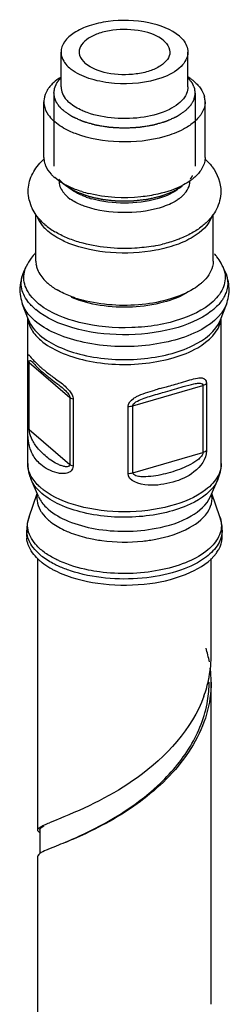
# Model space of a CAD drawing. Units: millimetres. Extents: x 0 to 1200, y 0 to 849.
# Drawn here: x 165 to 176, y 509 to 558 of the extents above; entities that cross this region are included whole.
import ezdxf

# ---------------------------------------------------------------- set-up
doc = ezdxf.new("R2010")
doc.units = ezdxf.units.MM
doc.header["$LTSCALE"] = 66
doc.layers.get('0').update_dxf_attribs({"linetype": 'CONTINUOUS'})
doc.layers.add('ASSI', color=7, linetype='CONTINUOUS')
doc.layers.add('GEOM', color=7, linetype='CONTINUOUS')

msp = doc.modelspace()

# ---------------------------------------------------------------- linework, layer by layer
at = {"color": 2, "linetype": 'CONTINUOUS'}
for p, q in [((166.828, 554.687), (166.828, 551.049)), ((173.828, 554.687), (173.828, 551.049))]:
    msp.add_line(p, q, dxfattribs=at)
for points, knots in [([(167.297, 553.812), (167.272, 553.837), (167.234, 553.875), (167.191, 553.919), (167.166, 553.944), (167.147, 553.963), (167.128, 553.982), (167.114, 553.997), (167.105, 554.006), (167.101, 554.01), (167.098, 554.013), (167.095, 554.017), (167.091, 554.023), (167.085, 554.031), (167.076, 554.045), (167.064, 554.062), (167.045, 554.089), (167.022, 554.124), (166.999, 554.158), (166.98, 554.186), (166.968, 554.203), (166.959, 554.216), (166.953, 554.225), (166.949, 554.231), (166.947, 554.234), (166.946, 554.238), (166.944, 554.242), (166.94, 554.253), (166.933, 554.269), (166.925, 554.29), (166.916, 554.312), (166.908, 554.333), (166.9, 554.354), (166.891, 554.376), (166.883, 554.397), (166.876, 554.415), (166.87, 554.429), (166.866, 554.44), (166.862, 554.449), (166.86, 554.455), (166.858, 554.458), (166.857, 554.461), (166.857, 554.464), (166.856, 554.467), (166.856, 554.474), (166.855, 554.483), (166.853, 554.494), (166.851, 554.508), (166.849, 554.526), (166.846, 554.548), (166.844, 554.57), (166.841, 554.591), (166.838, 554.613), (166.835, 554.635), (166.833, 554.653), (166.831, 554.667), (166.83, 554.676), (166.829, 554.684), (166.829, 554.688), (166.828, 554.692), (166.828, 554.695), (166.829, 554.702), (166.831, 554.711), (166.833, 554.725), (166.835, 554.743), (166.839, 554.772), (166.844, 554.808), (166.849, 554.844), (166.853, 554.873), (166.856, 554.891), (166.858, 554.906), (166.859, 554.915), (166.86, 554.921), (166.861, 554.925), (166.862, 554.929), (166.864, 554.933), (166.867, 554.94), (166.871, 554.95), (166.877, 554.964), (166.885, 554.982), (166.894, 555.004), (166.906, 555.033), (166.927, 555.084), (166.945, 555.128), (166.957, 555.157)], [0, 0, 0, 0, 0.0625, 0.09375, 0.109375, 0.125, 0.140625, 0.15625, 0.160156, 0.164062, 0.166016, 0.167969, 0.171875, 0.179688, 0.1875, 0.203125, 0.21875, 0.25, 0.28125, 0.296875, 0.3125, 0.320312, 0.328125, 0.332031, 0.333984, 0.335938, 0.339844, 0.34375, 0.359375, 0.375, 0.390625, 0.40625, 0.421875, 0.4375, 0.453125, 0.46875, 0.476562, 0.484375, 0.492188, 0.496094, 0.498047, 0.5, 0.501953, 0.503906, 0.507812, 0.515625, 0.523438, 0.53125, 0.546875, 0.5625, 0.578125, 0.59375, 0.609375, 0.625, 0.640625, 0.648438, 0.65625, 0.660156, 0.664062, 0.666016, 0.667969, 0.671875, 0.679688, 0.6875, 0.703125, 0.71875, 0.75, 0.78125, 0.796875, 0.8125, 0.820312, 0.828125, 0.832031, 0.833984, 0.835938, 0.839844, 0.84375, 0.851562, 0.859375, 0.875, 0.890625, 0.90625, 0.9375, 1, 1, 1, 1]), ([(166.957, 555.157), (166.961, 555.163), (166.967, 555.175), (166.976, 555.189), (166.982, 555.2), (166.986, 555.206), (166.99, 555.212), (166.995, 555.22), (167.002, 555.23), (167.008, 555.24), (167.013, 555.248), (167.018, 555.255), (167.022, 555.261), (167.027, 555.268), (167.033, 555.276), (167.04, 555.285), (167.045, 555.292), (167.049, 555.298), (167.052, 555.302), (167.056, 555.307), (167.061, 555.313), (167.067, 555.321), (167.075, 555.331), (167.082, 555.341), (167.088, 555.349), (167.093, 555.355), (167.098, 555.36), (167.104, 555.367), (167.111, 555.376), (167.119, 555.384), (167.125, 555.391), (167.129, 555.397), (167.134, 555.401), (167.138, 555.406), (167.147, 555.416), (167.16, 555.43), (167.172, 555.442), (167.178, 555.449)], [0, 0, 0, 0, 0.0625, 0.125, 0.15625, 0.171875, 0.1875, 0.21875, 0.25, 0.28125, 0.3125, 0.328125, 0.34375, 0.375, 0.40625, 0.4375, 0.46875, 0.484375, 0.5, 0.515625, 0.53125, 0.5625, 0.59375, 0.625, 0.65625, 0.671875, 0.6875, 0.71875, 0.75, 0.78125, 0.8125, 0.828125, 0.84375, 0.859375, 0.875, 0.9375, 1, 1, 1, 1]), ([(173.479, 555.449), (173.504, 555.416), (173.542, 555.367), (173.587, 555.31), (173.612, 555.277), (173.631, 555.253), (173.647, 555.232), (173.66, 555.216), (173.668, 555.206), (173.674, 555.197), (173.678, 555.192), (173.681, 555.188), (173.683, 555.185), (173.684, 555.182), (173.687, 555.175), (173.691, 555.165), (173.697, 555.152), (173.702, 555.139), (173.71, 555.121), (173.723, 555.091), (173.741, 555.047), (173.76, 555.003), (173.773, 554.972), (173.78, 554.955), (173.786, 554.942), (173.791, 554.928), (173.795, 554.919), (173.798, 554.912), (173.799, 554.909), (173.8, 554.907), (173.801, 554.905), (173.801, 554.901), (173.801, 554.896), (173.802, 554.887), (173.803, 554.876), (173.805, 554.858), (173.807, 554.836), (173.809, 554.81), (173.812, 554.784), (173.814, 554.758), (173.816, 554.731), (173.819, 554.705), (173.821, 554.683), (173.822, 554.666), (173.824, 554.652), (173.825, 554.641), (173.825, 554.634), (173.826, 554.629), (173.826, 554.626), (173.825, 554.623), (173.824, 554.618), (173.822, 554.611), (173.82, 554.599), (173.817, 554.586), (173.812, 554.568), (173.807, 554.546), (173.801, 554.519), (173.795, 554.493), (173.789, 554.466), (173.782, 554.439), (173.776, 554.412), (173.771, 554.39), (173.767, 554.372), (173.764, 554.361), (173.762, 554.352), (173.761, 554.347), (173.76, 554.342), (173.758, 554.339), (173.756, 554.336), (173.753, 554.33), (173.747, 554.32), (173.74, 554.308), (173.733, 554.295), (173.723, 554.278), (173.706, 554.249), (173.682, 554.206), (173.658, 554.164), (173.641, 554.135), (173.631, 554.118), (173.624, 554.105), (173.617, 554.093), (173.611, 554.083), (173.608, 554.077), (173.606, 554.074), (173.605, 554.072), (173.603, 554.07), (173.6, 554.066), (173.595, 554.061), (173.588, 554.053), (173.578, 554.043), (173.563, 554.027), (173.543, 554.006), (173.52, 553.982), (173.49, 553.95), (173.436, 553.893), (173.39, 553.844), (173.359, 553.812)], [0, 0, 0, 0, 0.0625, 0.09375, 0.109375, 0.125, 0.140625, 0.148438, 0.15625, 0.160156, 0.164062, 0.166016, 0.167969, 0.169922, 0.171875, 0.179688, 0.1875, 0.195312, 0.203125, 0.21875, 0.25, 0.28125, 0.296875, 0.304688, 0.3125, 0.320312, 0.328125, 0.330078, 0.332031, 0.333008, 0.333984, 0.335938, 0.339844, 0.34375, 0.351562, 0.359375, 0.375, 0.390625, 0.40625, 0.421875, 0.4375, 0.453125, 0.46875, 0.476562, 0.484375, 0.492188, 0.496094, 0.498047, 0.5, 0.501953, 0.503906, 0.507812, 0.515625, 0.523438, 0.53125, 0.546875, 0.5625, 0.578125, 0.59375, 0.609375, 0.625, 0.640625, 0.648438, 0.65625, 0.660156, 0.664062, 0.666016, 0.667969, 0.669922, 0.671875, 0.679688, 0.6875, 0.695312, 0.703125, 0.71875, 0.75, 0.78125, 0.796875, 0.804688, 0.8125, 0.820312, 0.828125, 0.830078, 0.832031, 0.833008, 0.833984, 0.835938, 0.839844, 0.84375, 0.851562, 0.859375, 0.875, 0.890625, 0.90625, 0.9375, 1, 1, 1, 1]), ([(173.359, 553.812), (173.337, 553.796), (173.292, 553.765), (173.225, 553.719), (173.158, 553.673), (173.102, 553.634), (173.057, 553.603), (173.023, 553.58), (172.99, 553.557), (172.964, 553.54), (172.948, 553.528), (172.941, 553.523), (172.935, 553.52), (172.93, 553.516), (172.921, 553.512), (172.91, 553.507), (172.896, 553.501), (172.878, 553.493), (172.857, 553.483), (172.829, 553.47), (172.793, 553.454), (172.751, 553.435), (172.694, 553.41), (172.623, 553.378), (172.552, 553.346), (172.496, 553.32), (172.46, 553.305), (172.432, 553.292), (172.414, 553.284), (172.4, 553.277), (172.386, 553.271), (172.365, 553.265), (172.341, 553.258), (172.308, 553.248), (172.267, 553.236), (172.217, 553.222), (172.151, 553.203), (172.069, 553.179), (171.986, 553.155), (171.92, 553.136), (171.871, 553.122), (171.829, 553.11), (171.796, 553.101), (171.771, 553.094), (171.751, 553.087), (171.733, 553.085), (171.715, 553.082), (171.692, 553.078), (171.656, 553.072), (171.61, 553.065), (171.538, 553.053), (171.447, 553.038), (171.339, 553.021), (171.248, 553.006), (171.184, 552.996), (171.148, 552.99), (171.121, 552.985), (171.098, 552.982), (171.08, 552.979), (171.067, 552.977), (171.055, 552.975), (171.046, 552.974), (171.032, 552.973), (171.001, 552.972), (170.953, 552.969), (170.897, 552.966), (170.84, 552.963), (170.764, 552.959), (170.669, 552.954), (170.574, 552.949), (170.499, 552.945), (170.451, 552.943), (170.413, 552.941), (170.385, 552.939), (170.361, 552.938), (170.345, 552.937), (170.335, 552.937), (170.328, 552.936), (170.321, 552.937), (170.312, 552.937), (170.295, 552.938), (170.271, 552.939), (170.243, 552.941), (170.205, 552.943), (170.158, 552.945), (170.082, 552.949), (169.987, 552.954), (169.892, 552.959), (169.816, 552.963), (169.76, 552.966), (169.703, 552.969), (169.655, 552.972), (169.625, 552.973), (169.61, 552.974), (169.601, 552.975), (169.59, 552.977), (169.576, 552.979), (169.558, 552.982), (169.535, 552.985), (169.508, 552.99), (169.472, 552.996), (169.408, 553.006), (169.318, 553.021), (169.209, 553.038), (169.118, 553.053), (169.046, 553.065), (169.001, 553.072), (168.964, 553.078), (168.942, 553.082), (168.924, 553.085), (168.905, 553.087), (168.885, 553.094), (168.86, 553.101), (168.827, 553.11), (168.786, 553.122), (168.736, 553.136), (168.67, 553.155), (168.588, 553.179), (168.505, 553.203), (168.439, 553.222), (168.39, 553.236), (168.348, 553.248), (168.315, 553.258), (168.291, 553.265), (168.27, 553.271), (168.256, 553.277), (168.242, 553.284), (168.224, 553.292), (168.196, 553.305), (168.16, 553.32), (168.104, 553.346), (168.033, 553.378), (167.962, 553.41), (167.906, 553.435), (167.863, 553.454), (167.828, 553.47), (167.799, 553.483), (167.778, 553.493), (167.76, 553.501), (167.746, 553.507), (167.736, 553.512), (167.727, 553.516), (167.721, 553.52), (167.716, 553.523), (167.709, 553.528), (167.692, 553.54), (167.667, 553.557), (167.633, 553.58), (167.599, 553.603), (167.555, 553.634), (167.499, 553.673), (167.431, 553.719), (167.364, 553.765), (167.319, 553.796), (167.297, 553.812)], [0, 0, 0, 0, 0.015625, 0.03125, 0.046875, 0.0625, 0.070312, 0.078125, 0.085938, 0.09375, 0.095703, 0.097656, 0.098633, 0.099609, 0.101562, 0.103516, 0.105469, 0.109375, 0.113281, 0.117188, 0.125, 0.132812, 0.140625, 0.15625, 0.171875, 0.179688, 0.1875, 0.191406, 0.195312, 0.197266, 0.199219, 0.203125, 0.207031, 0.210938, 0.21875, 0.226562, 0.234375, 0.25, 0.265625, 0.273438, 0.28125, 0.289062, 0.292969, 0.296875, 0.300781, 0.302734, 0.304688, 0.308594, 0.3125, 0.320312, 0.328125, 0.34375, 0.359375, 0.375, 0.382812, 0.386719, 0.390625, 0.394531, 0.396484, 0.398438, 0.400391, 0.401367, 0.402344, 0.40625, 0.414062, 0.421875, 0.429688, 0.4375, 0.453125, 0.46875, 0.476562, 0.484375, 0.488281, 0.492188, 0.496094, 0.498047, 0.499023, 0.5, 0.500977, 0.501953, 0.503906, 0.507812, 0.511719, 0.515625, 0.523438, 0.53125, 0.546875, 0.5625, 0.570312, 0.578125, 0.585938, 0.59375, 0.597656, 0.598633, 0.599609, 0.601562, 0.603516, 0.605469, 0.609375, 0.613281, 0.617188, 0.625, 0.640625, 0.65625, 0.671875, 0.679688, 0.6875, 0.691406, 0.695312, 0.697266, 0.699219, 0.703125, 0.707031, 0.710938, 0.71875, 0.726562, 0.734375, 0.75, 0.765625, 0.773438, 0.78125, 0.789062, 0.792969, 0.796875, 0.800781, 0.802734, 0.804688, 0.808594, 0.8125, 0.820312, 0.828125, 0.84375, 0.859375, 0.867188, 0.875, 0.882812, 0.886719, 0.890625, 0.894531, 0.896484, 0.898438, 0.900391, 0.901367, 0.902344, 0.904297, 0.90625, 0.914062, 0.921875, 0.929688, 0.9375, 0.953125, 0.96875, 0.984375, 1, 1, 1, 1]), ([(167.297, 550.174), (167.293, 550.178), (167.284, 550.186), (167.272, 550.196), (167.264, 550.203), (167.26, 550.207), (167.255, 550.212), (167.248, 550.218), (167.238, 550.227), (167.226, 550.239), (167.211, 550.253), (167.197, 550.268), (167.182, 550.282), (167.169, 550.297), (167.155, 550.311), (167.141, 550.326), (167.129, 550.34), (167.115, 550.355), (167.098, 550.375), (167.086, 550.39), (167.077, 550.401)], [0, 0, 0, 0, 0.0625, 0.125, 0.15625, 0.171875, 0.1875, 0.21875, 0.25, 0.3125, 0.375, 0.4375, 0.5, 0.5625, 0.625, 0.6875, 0.75, 0.8125, 0.875, 1, 1, 1, 1]), ([(173.699, 550.579), (173.695, 550.571), (173.687, 550.557), (173.673, 550.535), (173.662, 550.516), (173.652, 550.502), (173.645, 550.491), (173.638, 550.48), (173.63, 550.469), (173.623, 550.459), (173.616, 550.45), (173.611, 550.442), (173.608, 550.438), (173.605, 550.434), (173.602, 550.43), (173.596, 550.423), (173.588, 550.413), (173.582, 550.405), (173.579, 550.401)], [0, 0, 0, 0, 0.125, 0.25, 0.375, 0.4375, 0.5, 0.5625, 0.625, 0.6875, 0.75, 0.78125, 0.8125, 0.828125, 0.84375, 0.875, 0.9375, 1, 1, 1, 1]), ([(173.186, 550.039), (173.141, 550.013), (173.073, 549.974), (172.982, 549.923), (172.914, 549.884), (172.858, 549.852), (172.813, 549.826), (172.784, 549.81), (172.762, 549.797), (172.745, 549.787), (172.731, 549.779), (172.719, 549.773), (172.712, 549.769), (172.707, 549.766), (172.702, 549.763), (172.697, 549.761), (172.69, 549.759), (172.681, 549.756), (172.66, 549.748), (172.629, 549.736), (172.587, 549.721), (172.531, 549.7), (172.461, 549.674), (172.377, 549.642), (172.307, 549.616), (172.251, 549.596), (172.209, 549.58), (172.174, 549.567), (172.146, 549.557), (172.129, 549.55), (172.115, 549.545), (172.106, 549.542), (172.098, 549.54), (172.09, 549.538), (172.076, 549.535), (172.056, 549.53), (172.024, 549.523), (171.985, 549.514), (171.921, 549.5), (171.842, 549.482), (171.747, 549.46), (171.667, 549.442), (171.604, 549.428), (171.556, 549.417), (171.516, 549.408), (171.485, 549.401), (171.465, 549.396), (171.449, 549.393), (171.439, 549.39), (171.431, 549.388), (171.423, 549.387), (171.408, 549.386), (171.387, 549.383), (171.352, 549.38), (171.31, 549.375), (171.242, 549.368), (171.157, 549.359), (171.054, 549.347), (170.969, 549.338), (170.901, 549.331), (170.85, 549.325), (170.799, 549.32), (170.756, 549.315), (170.722, 549.311), (170.701, 549.309), (170.683, 549.309), (170.666, 549.309), (170.644, 549.309), (170.618, 549.309), (170.583, 549.309), (170.522, 549.309), (170.435, 549.309), (170.33, 549.309), (170.226, 549.309), (170.139, 549.309), (170.077, 549.309), (170.043, 549.309), (170.016, 549.309), (169.995, 549.309), (169.977, 549.309), (169.96, 549.309), (169.939, 549.311), (169.905, 549.315), (169.863, 549.319), (169.813, 549.325), (169.763, 549.33), (169.696, 549.337), (169.612, 549.346), (169.511, 549.357), (169.427, 549.366), (169.36, 549.373), (169.318, 549.377), (169.285, 549.381), (169.264, 549.383), (169.249, 549.385), (169.241, 549.386), (169.233, 549.388), (169.223, 549.39), (169.207, 549.394), (169.187, 549.398), (169.155, 549.405), (169.116, 549.414), (169.068, 549.425), (169.004, 549.439), (168.925, 549.457), (168.829, 549.478), (168.75, 549.496), (168.686, 549.51), (168.646, 549.519), (168.615, 549.526), (168.595, 549.531), (168.581, 549.534), (168.573, 549.536), (168.565, 549.537), (168.556, 549.541), (168.542, 549.546), (168.524, 549.552), (168.496, 549.563), (168.461, 549.576), (168.419, 549.591), (168.363, 549.612), (168.293, 549.638), (168.209, 549.669), (168.138, 549.694), (168.082, 549.715), (168.04, 549.731), (168.008, 549.742), (167.987, 549.75), (167.979, 549.753), (167.972, 549.756), (167.966, 549.758), (167.962, 549.76), (167.956, 549.763), (167.949, 549.768), (167.937, 549.774), (167.923, 549.782), (167.905, 549.792), (167.882, 549.805), (167.853, 549.822), (167.807, 549.848), (167.749, 549.881), (167.679, 549.92), (167.586, 549.973), (167.517, 550.013), (167.47, 550.039)], [0, 0, 0, 0, 0.03125, 0.046875, 0.0625, 0.078125, 0.085938, 0.09375, 0.097656, 0.101562, 0.105469, 0.107422, 0.109375, 0.110352, 0.111328, 0.112305, 0.113281, 0.115234, 0.117188, 0.125, 0.132812, 0.140625, 0.15625, 0.171875, 0.1875, 0.195312, 0.203125, 0.210938, 0.214844, 0.21875, 0.220703, 0.222656, 0.223633, 0.224609, 0.226562, 0.230469, 0.234375, 0.242188, 0.25, 0.265625, 0.28125, 0.296875, 0.304688, 0.3125, 0.320312, 0.324219, 0.328125, 0.330078, 0.332031, 0.333008, 0.333984, 0.335938, 0.339844, 0.34375, 0.351562, 0.359375, 0.375, 0.390625, 0.40625, 0.414062, 0.421875, 0.429688, 0.4375, 0.441406, 0.445312, 0.447266, 0.449219, 0.453125, 0.457031, 0.460938, 0.46875, 0.484375, 0.5, 0.515625, 0.53125, 0.539062, 0.542969, 0.546875, 0.550781, 0.552734, 0.554688, 0.558594, 0.5625, 0.570312, 0.578125, 0.585938, 0.59375, 0.609375, 0.625, 0.640625, 0.648438, 0.65625, 0.660156, 0.664062, 0.666016, 0.666992, 0.667969, 0.669922, 0.671875, 0.675781, 0.679688, 0.6875, 0.695312, 0.703125, 0.71875, 0.734375, 0.75, 0.757812, 0.765625, 0.769531, 0.773438, 0.775391, 0.776367, 0.777344, 0.779297, 0.78125, 0.785156, 0.789062, 0.796875, 0.804688, 0.8125, 0.828125, 0.84375, 0.859375, 0.867188, 0.875, 0.882812, 0.884766, 0.886719, 0.887695, 0.888672, 0.889648, 0.890625, 0.892578, 0.894531, 0.898438, 0.902344, 0.90625, 0.914062, 0.921875, 0.9375, 0.953125, 0.96875, 1, 1, 1, 1])]:
    msp.add_open_spline(points, degree=3, knots=knots, dxfattribs=at)
at = {"layer": 'ASSI', "color": 7, "linetype": 'CONTINUOUS'}
for p, q in [((167.178, 554.99), (167.178, 556.722)), ((173.478, 554.99), (173.478, 556.722)), ((167.062, 555.408), (167.178, 555.49)), ((173.594, 555.408), (173.478, 555.49)), ((166.328, 551.482), (166.328, 554.254)), ((174.328, 551.482), (174.328, 554.254)), ((167.062, 550.328), (166.864, 550.482)), ((167.675, 549.895), (167.291, 550.166)), ((165.928, 546.329), (165.928, 548.659)), ((174.728, 546.329), (174.728, 548.662)), ((165.333, 545.798), (165.456, 546.069)), ((175.324, 545.798), (175.2, 546.069)), ((165.564, 543.411), (165.275, 544.176)), ((175.092, 543.411), (175.381, 544.176)), ((165.528, 541.412), (165.528, 543.507)), ((175.128, 536.264), (175.128, 543.507)), ((165.528, 536.264), (165.528, 538.081)), ((166.062, 534.62), (165.697, 535.464)), ((174.594, 534.62), (174.96, 535.464)), ((165.593, 533.617), (165.998, 534.769)), ((175.063, 533.617), (174.658, 534.769)), ((165.478, 532.646), (165.478, 532.952)), ((175.178, 532.646), (175.178, 532.952)), ((166.028, 518.039), (166.028, 531.542)), ((174.628, 526.699), (174.628, 531.541)), ((174.628, 509.379), (174.628, 525.4)), ((166.028, 500.719), (166.028, 516.74))]:
    msp.add_line(p, q, dxfattribs=at)
for centre, radius, start, end in [((172.064, 553.24), 2.654, 51.1473, 54.7786), ((172.23, 553.448), 2.387, 49.119, 51.118), ((167.335, 554.253), 1.007, 172.5288, 179.9944), ((173.292, 554.25), 1.036, 3.8194, 14.794), ((173.324, 554.253), 1.004, 0.0096, 3.748), ((168.322, 554.938), 2.227, 227.0355, 229.1177), ((168.162, 551.998), 1.996, 222.233, 226.7471), ((168.315, 552.158), 2.216, 226.7119, 229.1215), ((172.061, 552.498), 2.657, 305.2312, 308.764), ((169.985, 555.484), 5.968, 252.7595, 256.1787), ((169.935, 553.706), 4.455, 250.0842, 253.9433), ((167.037, 546.33), 1.108, 180.0111, 187.0408), ((168.713, 547.864), 3.432, 234.8646, 239.8021), ((169.882, 550.496), 6.321, 251.6995, 255.0001), ((166.696, 532.646), 1.218, 179.9956, 184.0691), ((173.96, 532.646), 1.218, 355.8417, 359.9906)]:
    msp.add_arc(centre, radius, start, end, dxfattribs=at)
for points, knots in [([(173.056, 557.509), (172.637, 557.872), (171.419, 558.298), (169.859, 558.343), (168.61, 558.074), (167.859, 557.741), (167.33, 557.298), (167.178, 556.899), (167.178, 556.722)], [0, 0, 0, 0, 0.249417, 0.552747, 0.696543, 0.820627, 0.920012, 1, 1, 1, 1]), ([(172.277, 557.284), (171.977, 557.543), (171.107, 557.847), (169.993, 557.88), (169.101, 557.688), (168.564, 557.45), (168.186, 557.134), (168.078, 556.848), (168.078, 556.722)], [0, 0, 0, 0, 0.249424, 0.552762, 0.696555, 0.820637, 0.920014, 1, 1, 1, 1]), ([(172.277, 557.284), (172.323, 557.244), (172.477, 557.093), (172.578, 556.876), (172.578, 556.722)], [0, 0, 0, 0, 0.285604, 1, 1, 1, 1]), ([(173.056, 557.509), (173.121, 557.453), (173.336, 557.242), (173.478, 556.938), (173.478, 556.722)], [0, 0, 0, 0, 0.28565, 1, 1, 1, 1]), ([(167.178, 556.722), (167.178, 556.653), (167.219, 556.348), (167.423, 556.088), (167.6, 555.934)], [0, 0, 0, 0, 0.227655, 1, 1, 1, 1]), ([(168.078, 556.722), (168.078, 556.672), (168.107, 556.455), (168.253, 556.269), (168.38, 556.159)], [0, 0, 0, 0, 0.227639, 1, 1, 1, 1]), ([(172.578, 556.722), (172.578, 556.595), (172.47, 556.31), (172.092, 555.994), (171.555, 555.756), (170.663, 555.564), (169.549, 555.596), (168.679, 555.9), (168.38, 556.159)], [0, 0, 0, 0, 0.079986, 0.179363, 0.303445, 0.447238, 0.750576, 1, 1, 1, 1]), ([(173.478, 556.722), (173.478, 556.457), (173.113, 555.847), (172.526, 555.573), (172.18, 555.447)], [0, 0, 0, 0, 0.417475, 1, 1, 1, 1]), ([(172.18, 555.447), (171.44, 555.179), (170.221, 555.064), (168.732, 555.32), (168.054, 555.607), (167.781, 555.795)], [0, 0, 0, 0, 0.521389, 0.780347, 1, 1, 1, 1]), ([(166.585, 554.958), (166.551, 554.913), (166.433, 554.74), (166.357, 554.537), (166.337, 554.384)], [0, 0, 0, 0, 0.267262, 1, 1, 1, 1]), ([(166.328, 554.254), (166.328, 554.199), (166.347, 553.971), (166.443, 553.754), (166.54, 553.611)], [0, 0, 0, 0, 0.240091, 1, 1, 1, 1]), ([(168.477, 553.715), (168.39, 553.747), (168.08, 553.872), (167.784, 554.043), (167.6, 554.202)], [0, 0, 0, 0, 0.27493, 1, 1, 1, 1]), ([(173.324, 554.503), (173.144, 554.226), (172.477, 553.764), (171.259, 553.431), (169.859, 553.378), (168.911, 553.558), (168.477, 553.715)], [0, 0, 0, 0, 0.192273, 0.446533, 0.730993, 1, 1, 1, 1]), ([(174.328, 554.254), (174.328, 554.193), (174.306, 553.941), (174.187, 553.703), (174.072, 553.549)], [0, 0, 0, 0, 0.238222, 1, 1, 1, 1]), ([(167.893, 552.667), (167.792, 552.706), (167.428, 552.86), (167.081, 553.065), (166.864, 553.254)], [0, 0, 0, 0, 0.273743, 1, 1, 1, 1]), ([(174.072, 553.549), (174.036, 553.502), (173.871, 553.305), (173.667, 553.144), (173.502, 553.036)], [0, 0, 0, 0, 0.230293, 1, 1, 1, 1]), ([(173.502, 553.036), (173.419, 552.982), (173.049, 552.766), (172.645, 552.613), (172.328, 552.521)], [0, 0, 0, 0, 0.229585, 1, 1, 1, 1]), ([(172.328, 552.521), (171.599, 552.311), (170.087, 552.157), (168.581, 552.403), (167.893, 552.667)], [0, 0, 0, 0, 0.507279, 1, 1, 1, 1]), ([(174.328, 551.482), (174.328, 551.422), (174.306, 551.169), (174.187, 550.931), (174.072, 550.778)], [0, 0, 0, 0, 0.238222, 1, 1, 1, 1]), ([(166.362, 551.221), (166.375, 551.172), (166.446, 550.965), (166.573, 550.78), (166.685, 550.657)], [0, 0, 0, 0, 0.234405, 1, 1, 1, 1]), ([(168.216, 549.784), (168.105, 549.818), (167.703, 549.957), (167.316, 550.148), (167.062, 550.328)], [0, 0, 0, 0, 0.271381, 1, 1, 1, 1]), ([(173.594, 550.328), (173.487, 550.252), (172.987, 549.948), (172.422, 549.761), (171.979, 549.661)], [0, 0, 0, 0, 0.223442, 1, 1, 1, 1]), ([(168.418, 549.518), (168.348, 549.544), (168.089, 549.646), (167.841, 549.777), (167.675, 549.895)], [0, 0, 0, 0, 0.268366, 1, 1, 1, 1]), ([(172.982, 549.895), (172.912, 549.845), (172.591, 549.644), (172.234, 549.506), (171.953, 549.425)], [0, 0, 0, 0, 0.227021, 1, 1, 1, 1]), ([(171.979, 549.661), (171.703, 549.598), (170.571, 549.418), (169.396, 549.482), (168.559, 549.688)], [0, 0, 0, 0, 0.2472, 1, 1, 1, 1]), ([(171.953, 549.425), (171.428, 549.274), (170.328, 549.142), (169.228, 549.274), (168.703, 549.425)], [0, 0, 0, 0, 0.499999, 1, 1, 1, 1]), ([(165.992, 548.553), (166.009, 548.505), (166.091, 548.307), (166.219, 548.129), (166.33, 548.009)], [0, 0, 0, 0, 0.235212, 1, 1, 1, 1]), ([(174.667, 548.562), (174.518, 548.122), (173.881, 547.555), (172.87, 547.103), (171.5, 546.745), (169.681, 546.663), (168.225, 546.95), (167.57, 547.213)], [0, 0, 0, 0, 0.180269, 0.299263, 0.433983, 0.725734, 1, 1, 1, 1]), ([(167.57, 547.213), (167.467, 547.255), (167.095, 547.419), (166.741, 547.634), (166.518, 547.827)], [0, 0, 0, 0, 0.272647, 1, 1, 1, 1]), ([(165.936, 546.194), (165.945, 546.126), (166.008, 545.836), (166.177, 545.577), (166.33, 545.411)], [0, 0, 0, 0, 0.233229, 1, 1, 1, 1]), ([(174.728, 546.329), (174.728, 546.238), (174.679, 545.842), (174.427, 545.496), (174.205, 545.289)], [0, 0, 0, 0, 0.229765, 1, 1, 1, 1]), ([(167.898, 544.495), (167.814, 544.523), (167.501, 544.635), (167.198, 544.775), (166.987, 544.898)], [0, 0, 0, 0, 0.264286, 1, 1, 1, 1]), ([(173.756, 544.95), (173.403, 544.731), (172.564, 544.386), (170.709, 544.042), (169.201, 544.135), (168.247, 544.391)], [0, 0, 0, 0, 0.220445, 0.475217, 1, 1, 1, 1]), ([(174.205, 545.289), (174.172, 545.258), (174.031, 545.134), (173.877, 545.026), (173.756, 544.95)], [0, 0, 0, 0, 0.237702, 1, 1, 1, 1]), ([(174.885, 531.817), (174.927, 531.875), (175.073, 532.099), (175.161, 532.363), (175.175, 532.558)], [0, 0, 0, 0, 0.267567, 1, 1, 1, 1]), ([(166.128, 531.434), (166.093, 531.464), (165.962, 531.583), (165.843, 531.717), (165.767, 531.823)], [0, 0, 0, 0, 0.262149, 1, 1, 1, 1]), ([(167.211, 530.789), (167.865, 530.514), (169.33, 530.186), (171.526, 530.212), (173.478, 530.689), (174.572, 531.386), (174.885, 531.817)], [0, 0, 0, 0, 0.261934, 0.545455, 0.803246, 1, 1, 1, 1]), ([(166.128, 531.434), (166.164, 531.402), (166.32, 531.274), (166.489, 531.161), (166.621, 531.083)], [0, 0, 0, 0, 0.237759, 1, 1, 1, 1]), ([(166.621, 531.083), (166.667, 531.056), (166.858, 530.947), (167.057, 530.853), (167.211, 530.789)], [0, 0, 0, 0, 0.240343, 1, 1, 1, 1])]:
    msp.add_open_spline(points, degree=3, knots=knots, dxfattribs=at)
for points in [[(167.781, 555.795), (167.718, 555.838), (167.658, 555.884), (167.6, 555.934)], [(167.062, 555.408), (166.948, 555.327), (166.839, 555.238), (166.741, 555.138)], [(173.792, 555.254), (173.855, 555.199), (173.916, 555.141), (173.972, 555.079)], [(166.741, 555.138), (166.685, 555.082), (166.632, 555.021), (166.585, 554.958)], [(167.178, 554.99), (167.178, 554.878), (167.203, 554.765), (167.247, 554.662)], [(167.247, 554.662), (167.296, 554.548), (167.368, 554.442), (167.45, 554.349)], [(173.409, 554.662), (173.386, 554.607), (173.357, 554.553), (173.324, 554.503)], [(173.478, 554.99), (173.478, 554.878), (173.453, 554.765), (173.409, 554.662)], [(173.972, 555.079), (174.024, 555.021), (174.072, 554.961), (174.116, 554.896)], [(174.116, 554.896), (174.195, 554.78), (174.258, 554.65), (174.294, 554.515)], [(167.45, 554.349), (167.497, 554.297), (167.547, 554.248), (167.6, 554.202)], [(166.54, 553.611), (166.616, 553.5), (166.706, 553.399), (166.804, 553.308)], [(166.328, 551.482), (166.328, 551.394), (166.34, 551.306), (166.362, 551.221)], [(174.072, 550.778), (174.024, 550.714), (173.971, 550.654), (173.916, 550.598)], [(173.916, 550.598), (173.856, 550.537), (173.792, 550.48), (173.725, 550.426)], [(166.33, 548.009), (166.389, 547.945), (166.452, 547.884), (166.518, 547.827)], [(166.33, 545.411), (166.389, 545.347), (166.452, 545.286), (166.518, 545.229)], [(166.738, 545.058), (166.662, 545.111), (166.588, 545.168), (166.518, 545.229)], [(165.552, 532.225), (165.514, 532.333), (165.489, 532.446), (165.481, 532.56)], [(165.767, 531.823), (165.678, 531.946), (165.602, 532.082), (165.552, 532.225)]]:
    msp.add_open_spline(points, degree=3, dxfattribs=at)
at = {"layer": 'GEOM', "color": 7, "linetype": 'CONTINUOUS'}
for p, q in [((167.514, 549.517), (167.637, 549.418)), ((166.01, 541.045), (166.063, 540.993)), ((167.174, 540.091), (167.229, 540.044)), ((166.974, 518.558), (166.604, 518.408)), ((167.06, 518.592), (166.975, 518.558)), ((166.128, 518.039), (166.128, 516.87))]:
    msp.add_line(p, q, dxfattribs=at)
at = {"layer": 'GEOM', "color": 9, "linetype": 'CONTINUOUS'}
for p, q in [((165.531, 538.081), (165.531, 541.412)), ((165.598, 537.966), (165.598, 541.296)), ((165.598, 541.296), (167.61, 539.553)), ((165.763, 541.315), (165.768, 541.31)), ((170.735, 539.134), (174.221, 540.14)), ((174.221, 540.14), (174.221, 536.81)), ((174.395, 540.224), (174.395, 536.894)), ((167.61, 539.553), (167.61, 536.223)), ((167.778, 539.466), (167.778, 536.136)), ((170.504, 535.771), (170.504, 539.101)), ((170.735, 535.804), (170.735, 539.134)), ((165.598, 537.966), (167.61, 536.223)), ((170.735, 535.804), (174.221, 536.81))]:
    msp.add_line(p, q, dxfattribs=at)
at = {"layer": 'GEOM', "color": 7, "linetype": 'CONTINUOUS'}
for points in [[(165.768, 541.31), (165.765, 541.312), (165.758, 541.319), (165.767, 541.31), (165.785, 541.289), (165.842, 541.225)], [(165.842, 541.225), (165.878, 541.185), (165.918, 541.141), (165.962, 541.094), (166.01, 541.045)], [(166.063, 540.993), (166.119, 540.939), (166.18, 540.882), (166.245, 540.824), (166.277, 540.796)], [(166.277, 540.796), (166.286, 540.788), (166.335, 540.747), (166.384, 540.706), (166.434, 540.665)], [(166.434, 540.665), (166.485, 540.624), (166.537, 540.583)], [(166.537, 540.583), (166.589, 540.542), (166.642, 540.502), (166.695, 540.461), (166.907, 540.301)], [(166.907, 540.301), (166.961, 540.26), (167.014, 540.219), (167.068, 540.177), (167.121, 540.135), (167.174, 540.091)]]:
    msp.add_lwpolyline(points, dxfattribs=at)
for centre, radius, start, end in [((168.305, 549.202), 2.953, 132.0344, 135.531), ((172.734, 549.548), 2.437, 37.058, 38.3603), ((167.6, 549.838), 2.056, 193.2601, 205.9249), ((168.56, 550.739), 1.608, 223.2899, 225.422), ((168.657, 550.839), 1.748, 225.4447, 229.1389), ((171.825, 551.04), 2.014, 306.641, 310.843), ((171.992, 550.847), 1.759, 310.8651, 314.5369), ((168.555, 550.669), 3.331, 229.1717, 234.2798), ((168.867, 551.103), 3.866, 234.2767, 239.0403), ((170.493, 554.376), 7.406, 279.8974, 283.4646), ((172.732, 544.863), 2.753, 37.4906, 41.5337), ((173.105, 545.114), 2.302, 24.5053, 28.9466), ((167.234, 544.914), 2.095, 162.8784, 177.9611), ((167.357, 544.874), 2.225, 155.4702, 162.8218), ((167.61, 536.295), 2.086, 195.7138, 203.4577), ((173.106, 532.929), 2.075, 16.1834, 19.3841), ((167.446, 532.952), 1.967, 173.5058, 179.9957), ((173.147, 532.941), 2.032, 12.953, 16.1812), ((173.187, 532.949), 1.991, 3.2729, 12.9642), ((173.213, 532.952), 1.965, 0.0002, 3.2386), ((168.668, 525.339), 5.966, 10.2527, 17.0543), ((169.022, 526.7), 5.606, 353.7153, 357.6588), ((169.067, 526.698), 5.561, 357.6678, 0.0185), ((168.887, 526.716), 5.742, 349.6526, 353.7123), ((168.997, 525.4), 5.631, 359.985, 7.0212), ((168.57, 526.783), 6.066, 339.8561, 348.5084), ((168.85, 525.402), 5.678, 350.5246, 359.9859), ((168.79, 526.732), 5.84, 348.5622, 349.6601)]:
    msp.add_arc(centre, radius, start, end, dxfattribs=at)
at = {"layer": 'GEOM', "color": 9, "linetype": 'CONTINUOUS'}
for centre, radius, start, end in [((167.836, 546.194), 2.971, 229.1095, 230.0566), ((167.965, 546.535), 3.001, 229.1311, 231.8721), ((172.726, 546.304), 3.116, 307.5481, 311.5259), ((173.908, 543.597), 1.22, 351.1212, 354.1326), ((169.263, 544.622), 4.725, 227.7662, 229.1199), ((180.39, 509.959), 31.159, 105.4686, 105.9513), ((158.094, 590.181), 52.108, 286.6569, 286.8015), ((168.078, 537.268), 2.914, 229.1418, 232.4209), ((173.558, 534.532), 1.116, 5.9892, 10.848), ((166.827, 533.181), 1.309, 160.5351, 168.0504), ((166.699, 532.952), 1.22, 180.0141, 185.9834), ((166.881, 533.001), 1.41, 199.7918, 203.077), ((170.208, 539.989), 7.619, 257.5106, 262.4215), ((168.058, 533.971), 2.95, 229.1437, 232.511)]:
    msp.add_arc(centre, radius, start, end, dxfattribs=at)
at = {"layer": 'GEOM', "color": 7, "linetype": 'CONTINUOUS'}
for points, knots in [([(165.548, 549.806), (165.55, 550.077), (165.679, 550.625), (166.006, 551.075), (166.197, 551.271)], [0, 0, 0, 0, 0.497017, 1, 1, 1, 1]), ([(173.226, 549.593), (173.261, 549.628), (173.385, 549.761), (173.484, 549.921), (173.529, 550.047)], [0, 0, 0, 0, 0.270591, 1, 1, 1, 1]), ([(168.443, 549.023), (168.361, 549.05), (168.08, 549.154), (167.809, 549.291), (167.637, 549.418)], [0, 0, 0, 0, 0.288222, 1, 1, 1, 1]), ([(173.027, 549.425), (172.967, 549.38), (172.664, 549.181), (172.32, 549.05), (172.044, 548.969)], [0, 0, 0, 0, 0.205924, 1, 1, 1, 1]), ([(166.377, 548.148), (166.311, 548.205), (166.065, 548.436), (165.86, 548.713), (165.751, 548.939)], [0, 0, 0, 0, 0.257102, 1, 1, 1, 1]), ([(172.044, 548.969), (171.457, 548.798), (170.234, 548.664), (169.013, 548.831), (168.443, 549.023)], [0, 0, 0, 0, 0.504232, 1, 1, 1, 1]), ([(174.888, 548.905), (174.772, 548.676), (174.557, 548.397), (174.302, 548.166), (174.234, 548.109)], [0, 0, 0, 0, 0.743586, 1, 1, 1, 1]), ([(173.143, 547.47), (173.07, 547.44), (172.767, 547.323), (172.456, 547.231), (172.217, 547.174)], [0, 0, 0, 0, 0.242966, 1, 1, 1, 1]), ([(171.765, 547.081), (171.461, 547.028), (170.243, 546.889), (168.99, 547.003), (168.11, 547.261)], [0, 0, 0, 0, 0.251997, 1, 1, 1, 1]), ([(172.06, 539.748), (172.162, 539.778), (172.558, 539.89), (172.953, 540.007), (173.246, 540.091)], [0, 0, 0, 0, 0.258507, 1, 1, 1, 1]), ([(173.246, 540.091), (173.421, 540.141), (173.686, 540.211), (173.992, 540.273), (174.186, 540.246), (174.213, 540.182)], [0, 0, 0, 0, 0.546514, 0.792377, 1, 1, 1, 1]), ([(174.213, 540.182), (174.216, 540.176), (174.22, 540.162), (174.221, 540.148), (174.221, 540.14)], [0, 0, 0, 0, 0.479242, 1, 1, 1, 1]), ([(174.628, 525.399), (174.628, 524.862), (174.467, 523.768), (173.546, 521.704), (171.581, 519.631), (169.281, 518.251), (167.602, 517.505), (166.899, 517.231), (166.604, 517.109)], [0, 0, 0, 0, 0.131638, 0.267181, 0.549307, 0.814926, 0.921549, 1, 1, 1, 1]), ([(174.265, 524.694), (173.666, 523.058), (171.318, 520.525), (168.423, 519.139), (167.06, 518.592)], [0, 0, 0, 0, 0.54261, 1, 1, 1, 1]), ([(168.063, 517.732), (169.474, 518.38), (171.578, 519.639), (173.689, 522.095), (174.318, 523.673), (174.45, 524.467)], [0, 0, 0, 0, 0.484811, 0.748535, 1, 1, 1, 1]), ([(166.028, 518.039), (166.028, 518.081), (166.116, 518.182), (166.217, 518.231), (166.284, 518.264)], [0, 0, 0, 0, 0.356484, 1, 1, 1, 1]), ([(166.04, 517.994), (166.036, 518.001), (166.03, 518.016), (166.028, 518.031), (166.028, 518.039)], [0, 0, 0, 0, 0.516778, 1, 1, 1, 1]), ([(166.128, 518.039), (166.128, 518.057), (166.16, 518.16), (166.263, 518.215), (166.336, 518.258)], [0, 0, 0, 0, 0.1733, 1, 1, 1, 1]), ([(166.284, 518.264), (166.307, 518.276), (166.412, 518.327), (166.52, 518.372), (166.604, 518.408)], [0, 0, 0, 0, 0.217483, 1, 1, 1, 1]), ([(167.421, 517.447), (167.472, 517.469), (167.686, 517.562), (167.9, 517.657), (168.063, 517.732)], [0, 0, 0, 0, 0.234432, 1, 1, 1, 1]), ([(166.604, 517.109), (166.551, 517.087), (166.386, 517.015), (166.219, 516.942), (166.12, 516.869)], [0, 0, 0, 0, 0.317725, 1, 1, 1, 1]), ([(166.039, 516.784), (166.036, 516.777), (166.03, 516.763), (166.028, 516.748), (166.028, 516.74)], [0, 0, 0, 0, 0.516185, 1, 1, 1, 1])]:
    msp.add_open_spline(points, degree=3, knots=knots, dxfattribs=at)
for points in [[(174.327, 551.397), (174.442, 551.294), (174.549, 551.181), (174.645, 551.06)], [(174.679, 551.016), (174.942, 550.668), (175.111, 550.216), (175.108, 549.78)], [(167.078, 550.329), (167.078, 550.234), (167.096, 550.137), (167.127, 550.047)], [(173.529, 550.047), (173.561, 550.137), (173.578, 550.234), (173.578, 550.329)], [(165.599, 549.366), (165.565, 549.51), (165.547, 549.659), (165.548, 549.806)], [(167.127, 550.047), (167.162, 549.949), (167.213, 549.857), (167.274, 549.773)], [(167.274, 549.773), (167.309, 549.725), (167.348, 549.679), (167.389, 549.636)], [(175.108, 549.78), (175.106, 549.48), (175.025, 549.173), (174.888, 548.905)], [(174.234, 548.109), (174.078, 547.98), (173.911, 547.864), (173.736, 547.762)], [(167.46, 547.492), (167.26, 547.578), (167.065, 547.676), (166.878, 547.788)], [(168.11, 547.261), (167.89, 547.326), (167.672, 547.402), (167.46, 547.492)], [(173.736, 547.762), (173.546, 547.651), (173.346, 547.554), (173.143, 547.47)], [(165.69, 546.472), (165.6, 546.346), (165.521, 546.21), (165.456, 546.069)], [(165.917, 546.747), (165.836, 546.66), (165.76, 546.568), (165.69, 546.472)], [(175.12, 546.229), (175.06, 546.337), (174.991, 546.441), (174.916, 546.539)], [(175.517, 544.986), (175.508, 545.264), (175.439, 545.545), (175.324, 545.798)], [(165.14, 544.989), (165.13, 544.714), (165.178, 544.433), (165.275, 544.176)], [(175.381, 544.176), (175.478, 544.432), (175.526, 544.712), (175.517, 544.986)], [(170.972, 539.372), (171.189, 539.488), (171.427, 539.559), (171.663, 539.631)], [(171.663, 539.631), (171.795, 539.672), (171.927, 539.71), (172.06, 539.748)], [(170.735, 539.134), (170.735, 539.246), (170.873, 539.32), (170.972, 539.372)], [(165.528, 536.264), (165.528, 536.084), (165.554, 535.903), (165.602, 535.73)], [(174.96, 535.464), (175.068, 535.714), (175.128, 535.992), (175.128, 536.264)], [(165.593, 533.617), (165.543, 533.474), (165.508, 533.325), (165.491, 533.174)], [(166.122, 517.909), (166.09, 517.932), (166.058, 517.959), (166.04, 517.994)], [(166.12, 516.869), (166.088, 516.846), (166.057, 516.819), (166.039, 516.784)]]:
    msp.add_open_spline(points, degree=3, dxfattribs=at)
at = {"layer": 'GEOM', "color": 9, "linetype": 'CONTINUOUS'}
for points in [[(165.362, 545.788), (165.383, 545.884), (165.415, 545.979), (165.456, 546.069)], [(175.2, 546.069), (175.261, 545.936), (175.303, 545.791), (175.318, 545.645)], [(165.338, 545.384), (165.324, 545.518), (165.333, 545.656), (165.362, 545.788)], [(165.441, 544.995), (165.388, 545.118), (165.352, 545.25), (165.338, 545.384)], [(175.318, 545.645), (175.331, 545.515), (175.324, 545.381), (175.297, 545.253)], [(175.324, 545.798), (175.386, 545.661), (175.429, 545.513), (175.444, 545.363)], [(165.664, 544.619), (165.575, 544.735), (165.498, 544.861), (165.441, 544.995)], [(175.154, 544.868), (175.083, 544.735), (174.993, 544.611), (174.893, 544.498)], [(175.297, 545.253), (175.269, 545.119), (175.219, 544.989), (175.154, 544.868)], [(166.001, 544.265), (165.878, 544.372), (165.763, 544.49), (165.664, 544.619)], [(165.891, 543.948), (165.759, 544.062), (165.637, 544.189), (165.532, 544.329)], [(165.533, 543.492), (165.544, 543.357), (165.58, 543.222), (165.633, 543.097)], [(165.564, 543.411), (165.621, 543.261), (165.705, 543.119), (165.802, 542.992)], [(165.802, 542.992), (165.899, 542.866), (166.01, 542.752), (166.13, 542.649)], [(165.531, 541.412), (165.535, 541.367), (165.564, 541.325), (165.598, 541.296)], [(167.441, 540.048), (167.553, 539.94), (167.661, 539.82), (167.726, 539.678)], [(174.395, 540.224), (174.344, 540.184), (174.283, 540.158), (174.221, 540.14)], [(167.778, 539.466), (167.718, 539.485), (167.658, 539.512), (167.61, 539.553)], [(167.726, 539.678), (167.757, 539.612), (167.779, 539.539), (167.778, 539.466)], [(170.927, 539.592), (171.209, 539.741), (171.52, 539.83), (171.827, 539.918)], [(170.504, 539.101), (170.582, 539.102), (170.66, 539.113), (170.735, 539.134)], [(165.531, 538.081), (165.535, 538.037), (165.564, 537.995), (165.598, 537.966)], [(166.171, 536.219), (166.008, 536.361), (165.866, 536.534), (165.766, 536.726)], [(174.395, 536.894), (174.344, 536.854), (174.283, 536.828), (174.221, 536.81)], [(165.633, 535.765), (165.566, 535.921), (165.528, 536.094), (165.528, 536.264)], [(167.778, 536.136), (167.718, 536.155), (167.658, 536.182), (167.61, 536.223)], [(170.504, 535.771), (170.582, 535.772), (170.66, 535.782), (170.735, 535.804)], [(174.964, 535.643), (174.896, 535.515), (174.81, 535.396), (174.713, 535.288)], [(174.713, 535.288), (174.605, 535.166), (174.483, 535.056), (174.354, 534.957)], [(166.004, 534.751), (165.982, 534.643), (165.977, 534.531), (165.988, 534.421)], [(165.988, 534.421), (166.006, 534.257), (166.062, 534.094), (166.144, 533.949)], [(165.527, 533.075), (165.514, 533.2), (165.521, 533.329), (165.547, 533.452)], [(165.555, 532.523), (165.52, 532.62), (165.496, 532.722), (165.485, 532.825)], [(165.801, 532.083), (165.714, 532.195), (165.64, 532.318), (165.584, 532.448)], [(174.72, 532.223), (174.612, 532.101), (174.49, 531.991), (174.36, 531.892)], [(166.128, 531.74), (166.008, 531.843), (165.897, 531.958), (165.801, 532.083)], [(166.398, 531.817), (166.317, 531.874), (166.239, 531.934), (166.164, 531.999)]]:
    msp.add_open_spline(points, degree=3, dxfattribs=at)
for points, knots in [([(165.532, 544.329), (165.373, 544.54), (165.136, 545.029), (165.229, 545.57), (165.333, 545.798)], [0, 0, 0, 0, 0.513763, 1, 1, 1, 1]), ([(175.444, 545.363), (175.466, 545.162), (175.425, 544.878), (175.311, 544.629), (175.277, 544.566)], [0, 0, 0, 0, 0.737767, 1, 1, 1, 1]), ([(174.893, 544.498), (174.454, 544.006), (173.041, 543.289), (170.676, 542.917), (168.22, 543.132), (166.68, 543.728), (166.112, 544.174)], [0, 0, 0, 0, 0.212413, 0.485705, 0.767327, 1, 1, 1, 1]), ([(173.495, 544.797), (173.115, 544.561), (172.198, 544.21), (170.705, 543.996), (169.156, 544.072), (168.155, 544.328), (167.705, 544.518)], [0, 0, 0, 0, 0.224681, 0.485855, 0.754677, 1, 1, 1, 1]), ([(175.277, 544.566), (175.248, 544.513), (175.115, 544.293), (174.939, 544.102), (174.792, 543.971)], [0, 0, 0, 0, 0.233802, 1, 1, 1, 1]), ([(165.875, 543.367), (165.805, 543.428), (165.561, 543.66), (165.362, 543.947), (165.275, 544.176)], [0, 0, 0, 0, 0.273545, 1, 1, 1, 1]), ([(175.381, 544.176), (175.146, 543.557), (174.135, 542.825), (172.632, 542.314), (170.677, 541.999), (168.672, 542.119), (166.898, 542.687), (166.164, 543.117), (165.875, 543.367)], [0, 0, 0, 0, 0.19109, 0.320257, 0.464356, 0.75843, 0.889604, 1, 1, 1, 1]), ([(174.625, 543.834), (174.074, 543.41), (172.606, 542.825), (170.236, 542.57), (167.888, 542.865), (166.45, 543.48), (165.929, 543.916)], [0, 0, 0, 0, 0.228053, 0.503464, 0.77687, 1, 1, 1, 1]), ([(166.13, 542.649), (166.402, 542.412), (167.094, 542.007), (168.767, 541.472), (170.657, 541.358), (172.5, 541.655), (173.918, 542.137), (174.871, 542.827), (175.092, 543.411)], [0, 0, 0, 0, 0.110395, 0.24157, 0.535644, 0.679743, 0.80891, 1, 1, 1, 1]), ([(166.171, 542.396), (166.454, 542.15), (167.179, 541.733), (168.924, 541.202), (170.881, 541.117), (172.758, 541.486), (174.133, 542.015), (175.021, 542.815), (175.114, 543.409)], [0, 0, 0, 0, 0.112939, 0.247728, 0.547934, 0.69231, 0.818951, 1, 1, 1, 1]), ([(165.633, 543.097), (165.66, 543.034), (165.795, 542.77), (165.999, 542.545), (166.171, 542.396)], [0, 0, 0, 0, 0.231002, 1, 1, 1, 1]), ([(165.531, 541.412), (165.531, 541.478), (165.524, 541.551), (165.556, 541.72), (165.704, 541.511), (165.837, 541.372), (165.998, 541.204), (166.088, 541.123)], [0, 0, 0, 0, 0.193243, 0.256881, 0.383408, 0.649329, 1, 1, 1, 1]), ([(165.598, 541.296), (165.598, 541.324), (165.597, 541.385), (165.694, 541.387), (165.732, 541.341), (165.763, 541.315)], [0, 0, 0, 0, 0.344603, 0.510015, 1, 1, 1, 1]), ([(166.171, 541.049), (166.213, 541.013), (166.396, 540.86), (166.588, 540.717), (166.736, 540.608)], [0, 0, 0, 0, 0.230455, 1, 1, 1, 1]), ([(166.736, 540.608), (166.793, 540.567), (167.035, 540.39), (167.276, 540.209), (167.441, 540.048)], [0, 0, 0, 0, 0.233052, 1, 1, 1, 1]), ([(173.156, 540.298), (173.295, 540.339), (173.555, 540.419), (173.871, 540.506), (174.098, 540.531), (174.249, 540.516), (174.379, 540.407), (174.395, 540.288), (174.395, 540.224)], [0, 0, 0, 0, 0.300121, 0.562132, 0.673951, 0.771787, 0.867447, 1, 1, 1, 1]), ([(167.229, 540.044), (167.305, 539.979), (167.45, 539.84), (167.611, 539.662), (167.61, 539.553)], [0, 0, 0, 0, 0.478617, 1, 1, 1, 1]), ([(172.079, 539.989), (172.162, 540.012), (172.48, 540.099), (172.797, 540.19), (173.03, 540.26)], [0, 0, 0, 0, 0.259804, 1, 1, 1, 1]), ([(170.504, 539.101), (170.503, 539.262), (170.688, 539.458), (170.875, 539.564), (170.927, 539.592)], [0, 0, 0, 0, 0.729919, 1, 1, 1, 1]), ([(165.564, 537.409), (165.557, 537.461), (165.535, 537.685), (165.533, 537.91), (165.531, 538.081)], [0, 0, 0, 0, 0.234244, 1, 1, 1, 1]), ([(165.764, 537.42), (165.745, 537.457), (165.664, 537.629), (165.601, 537.816), (165.598, 537.966)], [0, 0, 0, 0, 0.217562, 1, 1, 1, 1]), ([(165.766, 536.726), (165.74, 536.774), (165.64, 536.991), (165.587, 537.227), (165.564, 537.409)], [0, 0, 0, 0, 0.228976, 1, 1, 1, 1]), ([(166.388, 536.657), (166.203, 536.817), (165.974, 537.061), (165.803, 537.344), (165.764, 537.42)], [0, 0, 0, 0, 0.740457, 1, 1, 1, 1]), ([(167.61, 536.223), (167.61, 536.192), (167.578, 536.131), (167.462, 536.097), (167.317, 536.119), (167.148, 536.172), (166.928, 536.272), (166.669, 536.43), (166.478, 536.578), (166.388, 536.657)], [0, 0, 0, 0, 0.065032, 0.122613, 0.241949, 0.366834, 0.493884, 0.748452, 1, 1, 1, 1]), ([(174.395, 536.894), (174.394, 536.49), (173.826, 535.756), (172.918, 535.364), (172.112, 535.201), (171.378, 535.148), (170.508, 535.388), (170.504, 535.771)], [0, 0, 0, 0, 0.254334, 0.498672, 0.627363, 0.759471, 1, 1, 1, 1]), ([(174.221, 536.81), (174.221, 536.723), (174.104, 536.571), (173.861, 536.359), (173.505, 536.155), (173.063, 535.968), (172.444, 535.767), (171.806, 535.622), (171.215, 535.599), (170.915, 535.631), (170.736, 535.731), (170.735, 535.804)], [0, 0, 0, 0, 0.066774, 0.131004, 0.254148, 0.376585, 0.500467, 0.753321, 0.880928, 0.94362, 1, 1, 1, 1]), ([(167.778, 536.136), (167.777, 536.05), (167.703, 535.878), (167.466, 535.777), (167.226, 535.759), (166.909, 535.803), (166.542, 535.946), (166.285, 536.12), (166.171, 536.219)], [0, 0, 0, 0, 0.13518, 0.260411, 0.386831, 0.513545, 0.762037, 1, 1, 1, 1]), ([(175.128, 536.264), (175.128, 536.105), (175.083, 535.887), (174.991, 535.693), (174.964, 535.643)], [0, 0, 0, 0, 0.738687, 1, 1, 1, 1]), ([(166.171, 535.064), (166.11, 535.117), (165.896, 535.32), (165.717, 535.567), (165.633, 535.765)], [0, 0, 0, 0, 0.271948, 1, 1, 1, 1]), ([(166.224, 534.781), (166.165, 534.833), (165.955, 535.031), (165.78, 535.271), (165.697, 535.464)], [0, 0, 0, 0, 0.271676, 1, 1, 1, 1]), ([(174.959, 535.464), (174.715, 534.901), (173.774, 534.252), (172.382, 533.794), (170.594, 533.52), (168.768, 533.638), (167.154, 534.16), (166.487, 534.553), (166.224, 534.781)], [0, 0, 0, 0, 0.193646, 0.323365, 0.467344, 0.759901, 0.89021, 1, 1, 1, 1]), ([(166.062, 534.62), (166.087, 534.564), (166.21, 534.327), (166.393, 534.125), (166.548, 533.991)], [0, 0, 0, 0, 0.231178, 1, 1, 1, 1]), ([(174.354, 534.957), (173.849, 534.568), (172.504, 534.025), (170.327, 533.776), (168.149, 534.026), (166.805, 534.57), (166.3, 534.959)], [0, 0, 0, 0, 0.226484, 0.500029, 0.773525, 1, 1, 1, 1]), ([(171.892, 533.045), (172.499, 533.161), (173.527, 533.469), (174.415, 534.207), (174.594, 534.62)], [0, 0, 0, 0, 0.57856, 1, 1, 1, 1]), ([(174.526, 533.973), (174.554, 534.026), (174.651, 534.237), (174.686, 534.478), (174.668, 534.649)], [0, 0, 0, 0, 0.262236, 1, 1, 1, 1]), ([(166.144, 533.949), (166.169, 533.904), (166.286, 533.719), (166.438, 533.558), (166.565, 533.449)], [0, 0, 0, 0, 0.234191, 1, 1, 1, 1]), ([(166.548, 533.991), (166.838, 533.74), (167.595, 533.325), (169.39, 532.845), (170.903, 532.855), (171.892, 533.045)], [0, 0, 0, 0, 0.206914, 0.45642, 1, 1, 1, 1]), ([(171.885, 532.507), (172.464, 532.618), (173.453, 532.914), (174.318, 533.586), (174.526, 533.973)], [0, 0, 0, 0, 0.573289, 1, 1, 1, 1]), ([(175.063, 533.617), (175.142, 533.394), (175.171, 532.862), (174.894, 532.418), (174.72, 532.223)], [0, 0, 0, 0, 0.475959, 1, 1, 1, 1]), ([(166.565, 533.449), (166.623, 533.398), (166.887, 533.19), (167.184, 533.027), (167.42, 532.92)], [0, 0, 0, 0, 0.230025, 1, 1, 1, 1]), ([(166.164, 531.999), (166.074, 532.077), (165.774, 532.371), (165.558, 532.774), (165.527, 533.075)], [0, 0, 0, 0, 0.282305, 1, 1, 1, 1]), ([(167.42, 532.92), (167.507, 532.881), (167.876, 532.728), (168.263, 532.616), (168.561, 532.55)], [0, 0, 0, 0, 0.236886, 1, 1, 1, 1]), ([(175.178, 532.952), (175.178, 532.713), (175.007, 532.185), (174.623, 531.806), (174.396, 531.631)], [0, 0, 0, 0, 0.454777, 1, 1, 1, 1]), ([(169.203, 532.436), (169.874, 532.346), (170.782, 532.335), (171.669, 532.465), (171.885, 532.507)], [0, 0, 0, 0, 0.754242, 1, 1, 1, 1]), ([(167.111, 531.414), (167.045, 531.444), (166.799, 531.561), (166.562, 531.7), (166.398, 531.817)], [0, 0, 0, 0, 0.263529, 1, 1, 1, 1]), ([(174.36, 531.892), (174.056, 531.658), (173.304, 531.265), (171.539, 530.779), (170.065, 530.748), (169.084, 530.879)], [0, 0, 0, 0, 0.210261, 0.457885, 1, 1, 1, 1]), ([(167.083, 531.15), (167.006, 531.185), (166.72, 531.322), (166.447, 531.488), (166.262, 531.63)], [0, 0, 0, 0, 0.266158, 1, 1, 1, 1]), ([(169.084, 530.879), (168.904, 530.903), (168.231, 531.014), (167.568, 531.209), (167.111, 531.414)], [0, 0, 0, 0, 0.265934, 1, 1, 1, 1]), ([(174.396, 531.631), (174.014, 531.338), (173.039, 530.874), (170.828, 530.413), (168.994, 530.527), (167.846, 530.869)], [0, 0, 0, 0, 0.213467, 0.468827, 1, 1, 1, 1]), ([(167.846, 530.869), (167.779, 530.889), (167.52, 530.97), (167.266, 531.067), (167.083, 531.15)], [0, 0, 0, 0, 0.25873, 1, 1, 1, 1])]:
    msp.add_open_spline(points, degree=3, knots=knots, dxfattribs=at)

doc.saveas('drawing.dxf')
